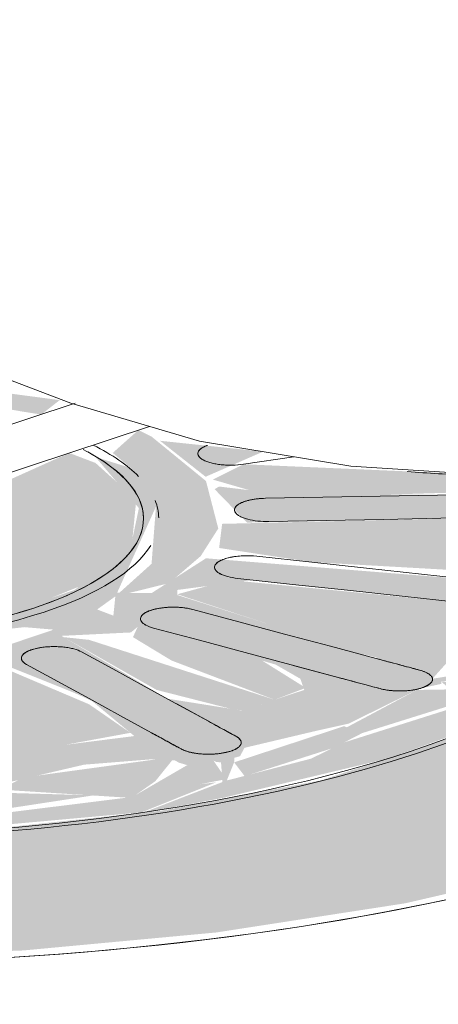
# Model space of a CAD drawing. Units: millimetres. Extents: x 340020 to 562819, y -1665 to 68429.
# Drawn here: x 358968 to 358988, y 10111 to 10157 of the extents above; entities that cross this region are included whole.
import ezdxf

# ---------------------------------------------------------------- set-up
doc = ezdxf.new("R2010")
doc.units = ezdxf.units.MM

msp = doc.modelspace()

# ---------------------------------------------------------------- hatches: boundary and pattern name
at = {"lineweight": 9}
h = msp.add_hatch(color=10, dxfattribs=at)
h.paths.add_polyline_path([(358957.241, 10113.526), (358968.567, 10113.935), (358977.41, 10114.76), (358986.059, 10116.096), (358993.117, 10117.727), (359001.889, 10120.743), (359007.128, 10123.323), (359011.723, 10126.725), (359014.478, 10130.458), (359015.235, 10134.17), (359013.538, 10138.608), (359005.992, 10136.746), (358999.388, 10135.619), (358999.77, 10133.623), (358998.455, 10130.179), (358995.494, 10127.283), (358989.644, 10124.171), (358982.202, 10121.735), (358974.945, 10120.352), (358964.729, 10119.256), (358959.598, 10119.045), (358946.431, 10119.706), (358937.338, 10121.077), (358928.718, 10122.873), (358918.181, 10119.386), (358928.718, 10116.496), (358933.606, 10115.501), (358943.585, 10114.193), (358948.42, 10113.957)], flags=0)
h.paths.add_polyline_path([(358915.113, 10120.555), (358926.226, 10124.43), (358921.867, 10126.776), (358918.54, 10129.651), (358916.98, 10132.27), (358917.317, 10136), (358919.595, 10138.959), (358923.426, 10141.705), (358931.699, 10144.988), (358937.338, 10146.39), (358947.177, 10148.013), (358935.765, 10152.32), (358922.538, 10149.493), (358918.837, 10148.306), (358910.652, 10144.829), (358906.109, 10141.763), (358903.211, 10138.959), (358901.354, 10134.319), (358901.681, 10131.408), (358903.985, 10127.621), (358908.57, 10123.877)], flags=0)
h = msp.add_hatch(color=10, dxfattribs=at)
h.paths.add_polyline_path([(358994.188, 10134.263), (358997.255, 10134.561), (358996.192, 10133.623), (358994.827, 10134.059)], flags=0)
h.paths.add_polyline_path([(358993.922, 10134.059), (358997.346, 10133.254), (358996.922, 10131.98), (358993.108, 10130.511), (358992.464, 10131.18), (358992.465, 10132.275), (358993.772, 10133.876)], flags=0)
h.paths.add_polyline_path([(358962.076, 10127.004), (358966.991, 10127.32), (358970.915, 10125.745), (358971.713, 10125.373), (358973.653, 10123.768), (358966.873, 10122.909), (358966.259, 10124.598), (358964.879, 10125.936), (358965.538, 10126.581), (358965.598, 10127.004), (358966.148, 10127.429), (358962.373, 10127.035)], flags=0)
h.paths.add_polyline_path([(358960.179, 10119.023), (358973.983, 10120.268), (358977.41, 10121.648), (358974.443, 10121.283), (358977.284, 10122.638), (358977.41, 10122.579), (358977.626, 10122.561), (358977.693, 10121.66), (358973.983, 10120.228), (358977.693, 10120.928), (358985.377, 10122.759), (358990.949, 10124.801), (358996.06, 10127.937), (358998.727, 10130.458), (358999.278, 10135.361), (358998.017, 10135.842), (358996.897, 10135.761), (358996.762, 10134.769), (358994.197, 10134.397), (358994.188, 10134.263), (358993.892, 10134.263), (358993.822, 10134.744), (358991.113, 10135.657), (358989.879, 10135.591), (358990.147, 10134.867), (358988.449, 10134.835), (358979.539, 10134.867), (358979.464, 10134.981), (358977.539, 10135.212), (358977.331, 10135.091), (358978.822, 10133.558), (358990.326, 10133.803), (358989.328, 10130.925), (358976.937, 10131.921), (358974.443, 10130.325), (358972.864, 10130.339), (358974.644, 10134.292), (358974.813, 10134.465), (358974.828, 10135.586), (358974.443, 10135.767), (358971.873, 10136.565), (358973.862, 10134.221), (358973.496, 10132.49), (358970.909, 10130.466), (358967.325, 10129.252), (358962.94, 10128.432), (358955.968, 10128.275), (358950.085, 10128.591), (358954.684, 10127.99), (358960.631, 10127.849), (358968.608, 10128.763), (358969.956, 10128.648), (358966.991, 10127.648), (358960.631, 10126.9), (358962.373, 10125.054), (358963.929, 10122.542), (358955.879, 10122.543), (358956.441, 10126.908), (358948.05, 10127.813), (358946.513, 10128.047), (358947.141, 10127.166), (358943.585, 10125.155), (358943.585, 10124.69), (358942.279, 10124.033), (358936.38, 10125.408), (358934.186, 10124.682), (358937.477, 10123.969), (358938.652, 10123.374), (358940.941, 10122.603), (358936.122, 10122.295), (358930.43, 10123.439), (358929.622, 10123.172), (358936.316, 10121.353), (358948.466, 10119.499), (358959.598, 10119.047)], flags=0)
h.paths.add_polyline_path([(358960.179, 10119.023), (358965.803, 10120.209), (358967.752, 10121.296), (358973.316, 10120.944), (358964.002, 10119.782), (358961.277, 10119.241)], flags=0)
h.paths.add_polyline_path([(358947.449, 10119.541), (358952.482, 10120.014), (358948.11, 10120.112), (358947.484, 10119.57)], flags=0)
h.paths.add_polyline_path([(358947.449, 10119.541), (358948.11, 10120.34), (358944.828, 10120.539), (358947.313, 10119.592)], flags=0)
h.paths.add_polyline_path([(358947.449, 10119.541), (358943.969, 10120.938), (358943.194, 10122.309), (358948.42, 10122.014), (358952.634, 10121.161), (358949.691, 10120.539), (358952.803, 10120.326), (358952.482, 10120.007), (358947.604, 10119.555)], flags=0)
h.paths.add_polyline_path([(358956.893, 10119.869), (358955.968, 10121.273), (358962.05, 10121.391), (358964.154, 10120.986), (358959.598, 10119.889), (358957.241, 10119.872)], flags=0)
h.paths.add_polyline_path([(358956.009, 10119.898), (358952.86, 10120.183), (358954.426, 10120.991), (358955.419, 10120.539), (358955.966, 10120.202), (358955.892, 10119.979), (358955.966, 10119.928)], flags=0)
h.paths.add_polyline_path([(358961.277, 10119.902), (358965.404, 10120.495), (358964.729, 10120.066), (358962.05, 10119.938)], flags=0)
h.paths.add_polyline_path([(358940.076, 10121.456), (358938.962, 10121.693), (358937.338, 10122.204), (358940.635, 10121.821), (358940.32, 10121.615)], flags=0)
h.paths.add_polyline_path([(358943.274, 10120.938), (358940.408, 10121.553), (358942.639, 10122.021), (358943.117, 10121.358), (358943.117, 10121.178), (358943.194, 10121.059)], flags=0)
h.paths.add_polyline_path([(358973.692, 10121.05), (358967.525, 10121.562), (358971.35, 10122.456), (358974.443, 10122.702), (358975.516, 10122.651), (358975.691, 10122.548), (358976.078, 10122.435), (358973.761, 10121.09)], flags=0)
h.paths.add_polyline_path([(358987.315, 10126.396), (358988.177, 10127.356), (358988.053, 10127.757), (358988.449, 10127.757), (358988.796, 10127.757), (358990.147, 10128.77), (358992.08, 10129.697), (358992.91, 10127.757), (358992.878, 10128.49), (358992.523, 10129.87), (358995.792, 10129.932), (358992.878, 10127.283), (358988.053, 10126.514)], flags=0)
h.paths.add_polyline_path([(358977.893, 10121.735), (358978.226, 10122.561), (358978.24, 10122.772), (358978.495, 10122.845), (358978.703, 10123.229), (358981.906, 10123.988), (358983.472, 10124.337), (358986.726, 10125.944), (358987.715, 10126.16), (358987.715, 10126.271), (358991.678, 10126.572), (358989.663, 10125.501), (358983.265, 10123.474), (358981.751, 10122.731), (358978.131, 10121.791)], flags=0)
h.paths.add_polyline_path([(358952.869, 10122.525), (358945.061, 10123.373), (358950.444, 10126.892), (358951.85, 10127.169), (358954.141, 10126.192), (358952.873, 10122.535)], flags=0)
h.paths.add_polyline_path([(358961.985, 10139.177), (358964.51, 10139.017), (358960.882, 10139.785), (358961.769, 10139.296)], flags=0)
h.paths.add_polyline_path([(358942.56, 10146.457), (358940.247, 10145.46), (358939.604, 10145.027), (358939.284, 10145.27), (358938.856, 10145.115), (358938.856, 10145.789), (358942.354, 10146.419)], flags=0)
h.paths.add_polyline_path([(358926.823, 10124.43), (358928.226, 10124.894), (358923.684, 10127.666), (358923.416, 10128.318), (358924.548, 10128.269), (358925.093, 10128.102), (358924.599, 10126.957), (358925.829, 10128.486), (358928.226, 10127.573), (358929.379, 10127.097), (358931.214, 10125.883), (358933.285, 10126.636), (358929.379, 10128.815), (358938.332, 10130.163), (358940.868, 10130.163), (358941.292, 10130.485), (358937.338, 10133.916), (358926.289, 10133.919), (358927.216, 10136.562), (358939.607, 10135.566), (358942.195, 10137.174), (358943.419, 10137.15), (358941.849, 10133.697), (358941.742, 10132.891), (358941.436, 10132.427), (358943.487, 10131.814), (358942.551, 10134.038), (358943.852, 10135.955), (358947.5, 10137.848), (358951.022, 10138.692), (358957.458, 10139.274), (358961.764, 10139.296), (358960.076, 10140.017), (358955.081, 10140.144), (358955.875, 10140.627), (358953.651, 10143.233), (358952.542, 10144.942), (358953.984, 10145.42), (358949.633, 10146.344), (358948.058, 10146.236), (358943.73, 10146.649), (358948.058, 10147.678), (358947.177, 10147.925), (358933.162, 10145.406), (358929.817, 10144.263), (358922.538, 10140.984), (358919.054, 10138.198), (358917.217, 10134.896), (358917.317, 10133.575), (358918.006, 10130.547), (358919.528, 10132.694), (358921.837, 10132.677), (358920.137, 10131.726), (358920.094, 10131.408), (358919.87, 10131.237), (358919.289, 10132.65), (358918.138, 10130.325), (358920.915, 10129.651), (358919.911, 10131.157), (358922.872, 10132.621), (358924.695, 10131.134), (358924.246, 10129.623), (358924.945, 10129.411), (358925.062, 10129.191), (358920.137, 10129.823), (358918.14, 10130.323), (358919.097, 10129.119), (358920.839, 10127.583), (358922.213, 10126.776), (358926.466, 10124.612)], flags=0)
h.paths.add_polyline_path([(358978.583, 10124.939), (358975.162, 10125.483), (358970.317, 10128.363), (358973.496, 10128.52), (358973.881, 10128.842), (358980.124, 10127.049), (358981.261, 10126.396), (358981.439, 10125.883), (358978.617, 10124.95)], flags=0)
h.paths.add_polyline_path([(358988.079, 10125.945), (358988.848, 10126.145), (358987.715, 10126.271), (358988.077, 10125.948)], flags=0)
h.paths.add_polyline_path([(358984.74, 10127.323), (358975.62, 10130.238), (358975.62, 10130.469), (358979.079, 10130.925), (358988.449, 10129.906), (358984.786, 10127.356)], flags=0)
h.paths.add_polyline_path([(358922.341, 10128.286), (358921.019, 10129.608), (358924.599, 10128.783), (358922.469, 10128.314)], flags=0)
h.paths.add_polyline_path([(358972.691, 10129.291), (358971.948, 10129.574), (358972.782, 10130.174), (358972.721, 10129.574)], flags=0)
h.paths.add_polyline_path([(358928.208, 10129.795), (358926.374, 10132.621), (358936.857, 10132.621), (358939.359, 10131.778), (358933.491, 10130.673), (358929.379, 10130.006), (358928.259, 10129.805)], flags=0)
h.paths.add_polyline_path([(358996.06, 10130.179), (358994.036, 10130.551), (358996.325, 10131.374), (358996.798, 10131.449), (358996.118, 10130.279)], flags=0)
h.paths.add_polyline_path([(358920.302, 10132.857), (358920.137, 10133.05), (358919.264, 10133.088), (358919.289, 10134.204), (358922.177, 10133.281), (358920.454, 10132.892)], flags=0)
h.paths.add_polyline_path([(358922.622, 10133.428), (358919.532, 10134.233), (358919.528, 10134.607), (358919.315, 10134.688), (358919.597, 10135.783), (358923.902, 10137.121), (358924.24, 10135.41), (358922.722, 10133.551)], flags=0)
h.paths.add_polyline_path([(358997.321, 10133.683), (358997.028, 10133.738), (358997.151, 10134.059), (358997.268, 10133.8)], flags=0)
h.paths.add_polyline_path([(358976.919, 10135.661), (358979.555, 10136.813), (358974.828, 10137.311), (358975.251, 10136.977)], flags=0)
h.paths.add_polyline_path([(358920.484, 10137.308), (358923.693, 10140.003), (358923.902, 10137.965), (358923.254, 10137.624), (358923.242, 10137.549), (358920.702, 10137.327)], flags=0)
h.paths.add_polyline_path([(358919.968, 10136.421), (358920.484, 10137.308), (358922.972, 10137.121), (358920.349, 10136.51)], flags=0)
h.paths.add_polyline_path([(358936.804, 10136.634), (358928.208, 10137.662), (358931.804, 10140.164), (358939.278, 10137.965), (358941.292, 10137.088), (358937.338, 10136.688)], flags=0)
h.paths.add_polyline_path([(358943.486, 10137.296), (358944.047, 10138.073), (358944.361, 10137.848), (358943.522, 10137.318)], flags=0)
h.paths.add_polyline_path([(358924.428, 10137.897), (358923.665, 10140.205), (358928.828, 10140.566), (358928.154, 10139.731), (358928.107, 10139.545), (358924.519, 10137.936)], flags=0)
h.paths.add_polyline_path([(358944.004, 10138.389), (358935.765, 10140.608), (358935.175, 10141.632), (358937.96, 10142.549), (358941.372, 10142.004), (358945.818, 10139.133), (358943.227, 10138.977), (358943.852, 10138.504)], flags=0)
h.paths.add_polyline_path([(358945.543, 10138.594), (358948.05, 10139.35), (358948.542, 10139.111), (358945.818, 10138.634)], flags=0)
h.paths.add_polyline_path([(358949.265, 10139.135), (358950.072, 10139.78), (358950.291, 10139.631), (358951.123, 10139.962), (358952.542, 10139.625), (358949.633, 10139.19)], flags=0)
h.paths.add_polyline_path([(358950.072, 10139.994), (358944.403, 10142.468), (358942.891, 10143.719), (358949.67, 10144.578), (358951.022, 10140.526), (358950.602, 10140.291)], flags=0)
h.paths.add_polyline_path([(358958.475, 10140.627), (358960.349, 10140.079), (358964.243, 10140.579), (358963.442, 10140.872), (358962.388, 10141.255), (358962.553, 10142.15), (358959.914, 10142.837), (358958.696, 10140.967)], flags=0)
h.paths.add_polyline_path([(358960.311, 10140.078), (358958.475, 10140.627), (358957.458, 10140.408), (358960.3, 10140.079)], flags=0)
h.paths.add_polyline_path([(358967.712, 10140.189), (358965.649, 10140.453), (358965.649, 10140.213), (358967.364, 10140.193)], flags=0)
h.paths.add_polyline_path([(358933.278, 10143.267), (358936.15, 10143.584), (358931.791, 10142.428), (358933.275, 10143.265)], flags=0)
h.paths.add_polyline_path([(358925.92, 10141.54), (358928.732, 10142.808), (358933.278, 10143.9), (358934.236, 10144.508), (358935.432, 10144.878), (358936.302, 10145.052), (358938.65, 10145.752), (358938.173, 10145.115), (358938.214, 10144.69), (358937.719, 10144.547), (358937.328, 10144.147), (358932.447, 10142.855), (358929.751, 10141.543), (358929.639, 10141.72), (358929.519, 10141.841), (358928.208, 10141.542), (358927.404, 10141.541)], flags=0)
h.paths.add_polyline_path([(358924.634, 10140.778), (358925.92, 10141.54), (358928.49, 10141.181), (358925.524, 10140.871)], flags=0)
h.paths.add_polyline_path([(358940.247, 10144.926), (358942.855, 10146.436), (358948.542, 10145.816), (358945.194, 10145.031), (358940.521, 10144.932)], flags=0)
h = msp.add_hatch(color=10, dxfattribs=at)
h.paths.add_polyline_path([(358984.096, 10123.903), (358990.624, 10125.948), (358986.603, 10125.883), (358983.394, 10124.171)], flags=0)
h.paths.add_polyline_path([(358990.624, 10125.948), (358991.909, 10126.709), (358989.531, 10126.271), (358988.848, 10126.065), (358990.147, 10125.979)], flags=0)
h.paths.add_polyline_path([(358988.418, 10126.572), (358992.695, 10127.484), (358990.949, 10129.155), (358989.628, 10128.521), (358988.796, 10127.757), (358988.053, 10127.757), (358988.376, 10126.709)], flags=0)
h.paths.add_polyline_path([(358993.138, 10127.484), (358995.614, 10130.14), (358992.568, 10129.697), (358993.13, 10127.515)], flags=0)
h.paths.add_polyline_path([(358995.365, 10130.235), (358996.253, 10130.511), (358996.676, 10131.56), (358994.337, 10130.318)], flags=0)
h.paths.add_polyline_path([(358993.108, 10130.511), (358997.028, 10132.02), (358997.268, 10133.272), (358993.819, 10133.877), (358992.465, 10131.011), (358992.793, 10130.757)], flags=0)
h.paths.add_polyline_path([(358997.321, 10133.683), (358997.028, 10134.059), (358997.028, 10133.738), (358997.268, 10133.693)], flags=0)
h.paths.add_polyline_path([(358996.599, 10133.817), (358996.933, 10134.542), (358994.188, 10134.263), (358996.376, 10133.858)], flags=0)
h.paths.add_polyline_path([(358995.362, 10134.652), (358996.768, 10134.811), (358996.762, 10135.808), (358995.792, 10135.6), (358995.373, 10134.675)], flags=0)
h.paths.add_polyline_path([(358993.822, 10134.744), (358994.872, 10135.758), (358992.39, 10135.657), (358993.629, 10134.867)], flags=0)
h.paths.add_polyline_path([(358933.278, 10143.267), (358938.317, 10144.926), (358937.833, 10145.561), (358935.808, 10144.864), (358934.857, 10144.829), (358934.58, 10144.508), (358934.384, 10144.322), (358932.447, 10143.584), (358933.275, 10143.268)], flags=0)
h.paths.add_polyline_path([(358934.109, 10142.951), (358934.987, 10143.592), (358933.278, 10143.267), (358934.091, 10142.958)], flags=0)
h.paths.add_polyline_path([(358935.264, 10144.657), (358935.432, 10144.757), (358935.432, 10144.721)], flags=0)
h.paths.add_polyline_path([(358935.264, 10144.886), (358935.264, 10144.961), (358935.019, 10144.896)], flags=0)
h.paths.add_polyline_path([(358939.751, 10144.916), (358940.521, 10146.089), (358938.856, 10145.596), (358939.737, 10144.926)], flags=0)
h.paths.add_polyline_path([(358940.873, 10144.939), (358945.194, 10145.251), (358948.362, 10145.865), (358948.362, 10146.058), (358942.519, 10146.419), (358940.879, 10144.945)], flags=0)
h.paths.add_polyline_path([(358950.051, 10146.419), (358949.633, 10147.024), (358947.177, 10147.016), (358944.115, 10146.449), (358949.633, 10146.421)], flags=0)
h = msp.add_hatch(color=10, dxfattribs=at)
h.paths.add_polyline_path([(358980.08, 10125.434), (358981.509, 10125.977), (358979.07, 10127.503), (358973.841, 10128.853), (358973.59, 10128.304), (358975.357, 10127.233), (358980.08, 10125.434)], flags=0)
h.paths.add_polyline_path([(358984.796, 10127.356), (358988.449, 10129.906), (358978, 10130.925), (358975.62, 10130.27), (358983.631, 10127.65), (358984.789, 10127.358)], flags=0)
h.paths.add_polyline_path([(358989.462, 10131.312), (358990.147, 10133.799), (358977.677, 10133.501), (358977.539, 10132.394), (358981.784, 10131.745), (358989.328, 10131.32)], flags=0)
h.paths.add_polyline_path([(358979.665, 10134.672), (358990.077, 10134.989), (358989.493, 10135.762), (358978.651, 10136.234), (358977.249, 10135.531), (358979.539, 10134.867)], flags=0)
h.paths.add_polyline_path([(358944.047, 10139.44), (358945.451, 10139.585), (358941.894, 10141.608), (358939.323, 10142.365), (358937.96, 10142.549), (358936.65, 10141.991), (358944.004, 10139.454)], flags=0)
h.paths.add_polyline_path([(358965.083, 10140.274), (358965.92, 10140.872), (358962.683, 10142.105), (358962.553, 10141.195), (358964.919, 10140.333)], flags=0)
h.paths.add_polyline_path([(358950.703, 10140.347), (358951.05, 10140.782), (358950.072, 10143.095), (358948.531, 10144.524), (358943.048, 10143.589), (358945.277, 10141.995), (358948.303, 10140.69), (358950.602, 10140.361)], flags=0)
h.paths.add_polyline_path([(358955.912, 10140.587), (358958.696, 10140.967), (358959.463, 10142.144), (358959.722, 10143.233), (358953.984, 10145.013), (358952.542, 10144.942), (358955.882, 10140.627)], flags=0)
h = msp.add_hatch(color=10, dxfattribs=at)
h.paths.add_polyline_path([(358956.893, 10119.869), (358961.578, 10120.366), (358963.531, 10121.021), (358963.881, 10121.221), (358959.598, 10121.447), (358956.107, 10121.059), (358956.88, 10119.889)], flags=0)
h.paths.add_polyline_path([(358961.277, 10119.902), (358964.879, 10120.161), (358965.307, 10120.656), (358962.05, 10120.046)], flags=0)
h.paths.add_polyline_path([(358953.511, 10119.979), (358955.966, 10120.291), (358954.426, 10120.991), (358953.909, 10120.539), (358953.534, 10120.011)], flags=0)
h.paths.add_polyline_path([(358965.656, 10120.111), (358971.796, 10121.05), (358967.525, 10121.169), (358965.685, 10120.143)], flags=0)
h.paths.add_polyline_path([(358952.677, 10120.183), (358952.956, 10120.66), (358949.206, 10120.304), (358952.527, 10120.188)], flags=0)
h.paths.add_polyline_path([(358948.295, 10120.338), (358952.634, 10121.279), (358946.12, 10122.226), (358943.274, 10121.862), (358944.146, 10120.8), (358948.233, 10120.345)], flags=0)
h.paths.add_polyline_path([(358973.983, 10121.031), (358977.856, 10121.791), (358977.184, 10122.787), (358974.443, 10121.283)], flags=0)
h.paths.add_polyline_path([(358973.692, 10121.05), (358974.616, 10121.699), (358975.516, 10122.817), (358968.567, 10121.868), (358967.752, 10121.45), (358973.673, 10121.052)], flags=0)
h.paths.add_polyline_path([(358943.425, 10121.353), (358942.476, 10122.159), (358940.408, 10121.402), (358943.274, 10121.355)], flags=0)
h.paths.add_polyline_path([(358940.439, 10121.693), (358940.276, 10122.054), (358938.039, 10122.021), (358940.408, 10121.697)], flags=0)
h.paths.add_polyline_path([(358978.71, 10121.926), (358982.791, 10123.229), (358984.096, 10123.903), (358983.265, 10124.22), (358978.226, 10122.561), (358978.703, 10121.936)], flags=0)
h.paths.add_polyline_path([(358942.476, 10122.159), (358942.121, 10122.223), (358941.989, 10122.159)], flags=0)
h.paths.add_polyline_path([(358936.834, 10122.295), (358940.941, 10122.704), (358934.186, 10124.682), (358932.843, 10124.238), (358933.606, 10123.003), (358936.34, 10122.403)], flags=0)
h.paths.add_polyline_path([(358932.684, 10123.64), (358932.52, 10124.131), (358931.293, 10123.725)], flags=0)
h.paths.add_polyline_path([(358927.933, 10125.45), (358930.861, 10125.883), (358926.466, 10128.291), (358925.829, 10128.486), (358924.453, 10126.776), (358927.078, 10125.776)], flags=0)
h.paths.add_polyline_path([(358924.548, 10126.977), (358924.116, 10128.432), (358923.165, 10128.266), (358923.684, 10127.666), (358923.342, 10127.666), (358924.453, 10127.031)], flags=0)
h.paths.add_polyline_path([(358923.006, 10128.318), (358924.453, 10128.995), (358921.075, 10129.535), (358922.872, 10128.403)], flags=0)
h.paths.add_polyline_path([(358925.062, 10129.191), (358924.616, 10129.623), (358924.246, 10129.623), (358924.456, 10130.332), (358923.254, 10132.309), (358922.538, 10132.602), (358920.137, 10130.755), (358921.014, 10129.613), (358924.754, 10129.223)], flags=0)
h.paths.add_polyline_path([(358919.902, 10131.157), (358920.137, 10131.726), (358920.137, 10131.939), (358920.777, 10132.305), (358921.161, 10132.809), (358919.295, 10132.66), (358919.87, 10131.237)], flags=0)
h.paths.add_polyline_path([(358920.302, 10132.857), (358922.177, 10133.281), (358919.289, 10134.119), (358920.274, 10132.892)], flags=0)
h.paths.add_polyline_path([(358922.622, 10133.428), (358924.193, 10135.648), (358923.902, 10137.121), (358919.596, 10135.753), (358919.528, 10134.155), (358922.538, 10133.448)], flags=0)
h.paths.add_polyline_path([(358920.484, 10137.308), (358923.941, 10138.195), (358923.665, 10140.205), (358920.504, 10137.327)], flags=0)
h.paths.add_polyline_path([(358920.399, 10136.522), (358921.979, 10137.121), (358922.296, 10137.327), (358920.463, 10137.121)], flags=0)
h.paths.add_polyline_path([(358925.329, 10138.195), (358928.107, 10139.731), (358927.899, 10139.789), (358928.344, 10140.205), (358928.154, 10140.654), (358923.832, 10140.003), (358925.274, 10138.261)], flags=0)
h.paths.add_polyline_path([(358925.92, 10141.54), (358929.039, 10141.659), (358929.039, 10141.542), (358930.021, 10141.645), (358933.275, 10143.268), (358931.445, 10143.375), (358928.581, 10142.777), (358925.925, 10141.542)], flags=0)
h.paths.add_polyline_path([(358925.653, 10140.885), (358927.17, 10141.216), (358927.404, 10141.442), (358925.853, 10141.375), (358925.665, 10140.916)], flags=0)
h.paths.add_polyline_path([(358931.429, 10142.119), (358934.091, 10142.958), (358933.275, 10143.265), (358931.665, 10142.266)], flags=0)
h = msp.add_hatch(color=10, dxfattribs=at)
h.paths.add_polyline_path([(358955.984, 10122.436), (358963.929, 10122.639), (358960.631, 10126.9), (358957.587, 10126.853), (358956.022, 10122.542)], flags=0)
h.paths.add_polyline_path([(358952.869, 10122.525), (358954.141, 10126.237), (358951.103, 10127.101), (358949.84, 10126.701), (358946.046, 10123.265), (358952.729, 10122.539)], flags=0)
h.paths.add_polyline_path([(358968.001, 10122.909), (358973.473, 10123.916), (358971.58, 10125.224), (358966.403, 10127.427), (358964.934, 10125.883), (358967.954, 10122.955)], flags=0)
h.paths.add_polyline_path([(358942.549, 10123.969), (358943.585, 10124.69), (358943.585, 10125.155), (358947.008, 10127.274), (358945.419, 10128.159), (358939.604, 10126.475), (358936.498, 10125.408), (358942.279, 10124.033)], flags=0)
h.paths.add_polyline_path([(358978.617, 10124.95), (358980.08, 10125.434), (358971.58, 10128.18), (358970.414, 10128.304), (358974.677, 10125.883), (358978.155, 10124.996), (358978.583, 10124.953)], flags=0)
h.paths.add_polyline_path([(358933.491, 10126.636), (358942.17, 10129.89), (358937.338, 10130.013), (358929.379, 10128.815), (358933.362, 10126.705)], flags=0)
h.paths.add_polyline_path([(358928.208, 10129.795), (358939.359, 10131.872), (358936.857, 10132.621), (358935.765, 10132.794), (358926.453, 10132.499), (358928.154, 10129.877)], flags=0)
h.paths.add_polyline_path([(358926.33, 10133.687), (358938.921, 10134.157), (358939.212, 10135.062), (358928.107, 10136.465), (358927.216, 10136.562), (358926.343, 10133.728)], flags=0)
h.paths.add_polyline_path([(358938.662, 10136.822), (358941.113, 10137.15), (358931.804, 10140.164), (358928.488, 10137.55), (358937.338, 10136.917)], flags=0)
h.paths.add_polyline_path([(358944.004, 10138.389), (358941.186, 10140.254), (358936.253, 10141.991), (358935.063, 10141.416), (358935.959, 10140.385), (358943.852, 10138.427)], flags=0)
h = msp.add_hatch(color=10, dxfattribs=at)
h.paths.add_polyline_path([(358972.782, 10130.174), (358975.251, 10130.783), (358976.696, 10132.023), (358977.5, 10133.287), (358976.937, 10135.465), (358974.443, 10137.502), (358973.837, 10137.802), (358972.661, 10136.753), (358973.496, 10136.061), (358974.73, 10135.466), (358974.644, 10134.465), (358974.644, 10134.292), (358974.443, 10131.669), (358972.966, 10130.339)], flags=0)
h.paths.add_polyline_path([(358975.556, 10130.674), (358975.755, 10130.854), (358975.569, 10130.686)], flags=0)
h.paths.add_polyline_path([(358969.39, 10138.515), (358970.232, 10139.175), (358962.845, 10140.157), (358960.355, 10140.078), (358968.567, 10138.643)], flags=0)
h.paths.add_polyline_path([(358947.522, 10138.881), (358948.542, 10139.263), (358947.449, 10139.29), (358947.504, 10138.984)], flags=0)
h.paths.add_polyline_path([(358949.265, 10139.135), (358951.482, 10139.881), (358950.291, 10139.631), (358950.072, 10139.78), (358949.633, 10139.526), (358949.516, 10139.402)], flags=0)
h.paths.add_polyline_path([(358954.721, 10139.952), (358959.647, 10140.155), (358955.738, 10140.494), (358955.081, 10140.144)], flags=0)
h = msp.add_hatch(color=10, dxfattribs=at)
h.paths.add_polyline_path([(358957.316, 10128.163), (358964.733, 10128.732), (358968.567, 10129.589), (358971.446, 10130.754), (358973.537, 10132.525), (358973.742, 10134.61), (358971.873, 10136.294), (358970.668, 10136.753), (358964.71, 10134.072), (358964.592, 10133.87), (358964.71, 10133.257), (358962.694, 10132.09), (358962.94, 10131.965), (358959.41, 10131.465), (358955.968, 10131.427), (358954.155, 10131.29), (358948.39, 10129.382), (358952.952, 10128.526), (358956.441, 10128.236)], flags=0)
h.paths.add_polyline_path([(358945.362, 10130.564), (358951.868, 10133.072), (358952.575, 10134.988), (358953.742, 10135.219), (358954.155, 10134.559), (358955.968, 10135.347), (358954.155, 10135.602), (358958.121, 10136.001), (358961.504, 10135.905), (358967.317, 10138.327), (358961.504, 10139.151), (358955.265, 10139.161), (358950.602, 10138.625), (358946.889, 10137.53), (358943.486, 10135.5), (358942.551, 10134.038), (358943.73, 10131.652)], flags=0)
h.paths.add_polyline_path([(358961.812, 10132.09), (358962.196, 10132.344), (358961.504, 10132.463), (358961.171, 10132.205), (358961.504, 10132.145)], flags=0)
h.paths.add_polyline_path([(358954.82, 10134.988), (358955.035, 10135.071), (358954.856, 10134.988)], flags=0)

# ---------------------------------------------------------------- linework, layer by layer
at = {"color": 253, "lineweight": 9}
msp.add_line((358980.956, 10136.581), (358978.651, 10136.234), dxfattribs=at)
for points in [[(358478.123, 10326.745, 0), (358970.746, 10139.033, 0), (358976.64, 10137.296, 0), (358983.579, 10136.146, 0), (358991.113, 10135.657, 0), (358998.75, 10135.862, 0), (359005.992, 10136.746, 0), (359012.368, 10138.253, 0), (359107.834, 10167.243, 0), (359124.433, 10172.284, 0), (359141.113, 10177.35, 0), (358597.772, 10384.388, 0)], [(358970.944, 10139.029, 0), (358914.191, 10120.25, 0), (358917.259, 10119.081, 0), (358974.348, 10137.971, 0)], [(358971.304, 10136.916, 0), (358971.65, 10136.728, 0), (358971.976, 10136.536, 0), (358972.279, 10136.339, 0), (358972.56, 10136.138, 0), (358972.819, 10135.933, 0), (358973.054, 10135.725, 0), (358973.265, 10135.513, 0), (358973.452, 10135.299, 0), (358973.615, 10135.082, 0), (358973.754, 10134.863, 0), (358973.867, 10134.643, 0), (358973.956, 10134.42, 0), (358974.02, 10134.197, 0), (358974.058, 10133.973, 0), (358974.072, 10133.749, 0), (358974.06, 10133.525, 0), (358974.022, 10133.301, 0), (358973.96, 10133.077, 0), (358973.872, 10132.855, 0), (358973.76, 10132.634, 0), (358973.622, 10132.415, 0), (358973.46, 10132.198, 0), (358973.274, 10131.984, 0), (358973.064, 10131.772, 0), (358972.83, 10131.564, 0), (358972.573, 10131.359, 0), (358972.293, 10131.158, 0), (358971.99, 10130.961, 0), (358971.666, 10130.768, 0), (358971.32, 10130.58, 0), (358970.954, 10130.397, 0), (358970.567, 10130.22, 0), (358970.16, 10130.048, 0), (358969.734, 10129.882, 0), (358969.29, 10129.723, 0), (358969.043, 10129.639, 0), (358968.572, 10129.49, 0), (358968.085, 10129.347, 0)], [(358979.665, 10134.672, 0), (358982.291, 10134.721, 0), (358984.917, 10134.769, 0), (358987.543, 10134.818, 0), (358990.17, 10134.867, 0)], [(358990.326, 10133.803, 0), (358987.699, 10133.754, 0), (358985.073, 10133.706, 0), (358982.447, 10133.657, 0), (358979.821, 10133.609, 0)], [(358979.269, 10132.018, 0), (358981.784, 10131.745, 0), (358984.298, 10131.472, 0), (358986.813, 10131.198, 0), (358989.328, 10130.925, 0)], [(358988.449, 10129.906, 0), (358985.935, 10130.18, 0), (358983.42, 10130.453, 0), (358980.906, 10130.726, 0), (358978.391, 10131, 0)], [(358984.74, 10127.323, 0), (358982.64, 10127.886, 0), (358980.54, 10128.448, 0), (358978.441, 10129.01, 0), (358976.341, 10129.572, 0), (358978.441, 10129.01, 0)], [(358974.535, 10128.722, 0), (358976.634, 10128.16, 0), (358978.734, 10127.597, 0), (358980.834, 10127.035, 0), (358983.062, 10126.438, 0), (358980.93, 10127.009, 0)], [(358971.233, 10127.63, 0), (358972.665, 10126.846, 0), (358974.096, 10126.063, 0), (358975.528, 10125.28, 0), (358977.047, 10124.448, 0), (358975.594, 10125.243, 0)], [(358974.443, 10123.916, 0), (358973.011, 10124.7, 0), (358971.58, 10125.483, 0), (358970.148, 10126.266, 0), (358968.717, 10127.05, 0), (358970.148, 10126.266, 0)], [(358986.473, 10126.859, 0), (358986.597, 10126.826, 0), (358986.72, 10126.793, 0)], [(358984.914, 10125.943, 0), (358984.79, 10125.976, 0), (358984.667, 10126.009, 0)], [(358978.31, 10123.757, 0), (358978.225, 10123.803, 0), (358978.141, 10123.849, 0)], [(358975.625, 10123.27, 0), (358975.709, 10123.224, 0), (358975.793, 10123.177, 0)], [(358940.651, 10114.309, 0), (358942.854, 10114.074, 0), (358945.081, 10113.871, 0), (358947.33, 10113.7, 0), (358949.596, 10113.56, 0), (358951.876, 10113.453, 0), (358954.166, 10113.379, 0), (358956.463, 10113.337, 0), (358958.763, 10113.327, 0), (358961.062, 10113.351, 0), (358963.356, 10113.407, 0), (358965.642, 10113.495, 0), (358967.917, 10113.616, 0), (358970.176, 10113.769, 0), (358972.416, 10113.954, 0), (358974.634, 10114.171, 0), (358976.825, 10114.419, 0), (358978.986, 10114.698, 0), (358981.115, 10115.007, 0), (358983.207, 10115.346, 0), (358985.259, 10115.715, 0), (358987.267, 10116.113, 0), (358989.23, 10116.539, 0)]]:
    msp.add_polyline3d(points, dxfattribs=at)
for major_axis, start_param, end_param in [((57.5, 0), 3.930914, 6.53053), ((16.5, 0), 0.336768, 0.612872), ((15.8, 0), 4.066261, 6.858788), ((41.5, 0), 3.946051, 6.43186), ((41.108, 0), 5.462524, 6.430283), ((16.5, 0), 0.006074, 0.141609), ((16.5, 0), 5.462524, 6.071128), ((16.5, 0), 4.028992, 5.462524), ((41.108, 0), 3.946493, 5.462524)]:
    msp.add_ellipse((358958.272, 10133.744), major_axis=major_axis, ratio=0.355078, start_param=start_param, end_param=end_param, dxfattribs=at)
for points, knots in [([(358978.651, 10136.234), (358978.493, 10136.21), (358978.237, 10136.189), (358977.89, 10136.192), (358977.635, 10136.211), (358977.39, 10136.245), (358977.09, 10136.311), (358976.783, 10136.427), (358976.572, 10136.603), (358976.549, 10136.778), (358976.646, 10136.907), (358976.761, 10136.99), (358976.87, 10137.048), (358976.955, 10137.083), (358977.001, 10137.099)], [0, 0, 0, 0, 0.1111111, 0.1666667, 0.2222222, 0.2777778, 0.3333333, 0.4444444, 0.5555556, 0.6666667, 0.75, 0.7916667, 0.8333333, 0.875, 0.875, 0.875, 0.875]), ([(358978.651, 10136.234), (358978.486, 10136.209), (358978.155, 10136.182), (358977.715, 10136.199), (358977.39, 10136.246), (358977.165, 10136.294), (358976.968, 10136.358), (358976.822, 10136.422), (358976.725, 10136.483), (358976.657, 10136.538), (358976.607, 10136.595), (358976.577, 10136.651), (358976.564, 10136.711), (358976.568, 10136.77), (358976.59, 10136.827), (358976.632, 10136.884), (358976.69, 10136.939), (358976.785, 10137.007), (358976.885, 10137.054), (358976.957, 10137.083)], [0, 0, 0, 0, 0.1111111, 0.2222222, 0.2777778, 0.3333333, 0.3888889, 0.4444444, 0.4791667, 0.5138889, 0.5486111, 0.5833333, 0.6180556, 0.6527778, 0.6875, 0.7222222, 0.7569444, 0.7916667, 0.8611111, 0.8611111, 0.8611111, 0.8611111]), ([(358978.848, 10133.713), (358978.778, 10133.731), (358978.647, 10133.773), (358978.428, 10133.871), (358978.251, 10134.017), (358978.223, 10134.208), (358978.37, 10134.376), (358978.585, 10134.485), (358978.774, 10134.549), (358978.931, 10134.59), (358979.102, 10134.624), (358979.344, 10134.658), (358979.536, 10134.67), (358979.665, 10134.672)], [0.2222222, 0.2222222, 0.2222222, 0.2222222, 0.2777778, 0.3333333, 0.4444444, 0.5555556, 0.6666667, 0.75, 0.7916667, 0.8333333, 0.875, 0.9166667, 1, 1, 1, 1]), ([(358979.821, 10133.609), (358979.642, 10133.605), (358979.305, 10133.62), (358978.908, 10133.69), (358978.647, 10133.773), (358978.483, 10133.846), (358978.359, 10133.929), (358978.284, 10134.008), (358978.251, 10134.077), (358978.24, 10134.137), (358978.247, 10134.196), (358978.274, 10134.253), (358978.319, 10134.31), (358978.38, 10134.365), (358978.455, 10134.416), (358978.55, 10134.465), (358978.657, 10134.509), (358978.812, 10134.562), (358979.137, 10134.638), (358979.441, 10134.668), (358979.665, 10134.672)], [0, 0, 0, 0, 0.111111, 0.222222, 0.277778, 0.333333, 0.388889, 0.444444, 0.479167, 0.513889, 0.548611, 0.583333, 0.618056, 0.652778, 0.6875, 0.722222, 0.756944, 0.791667, 0.861111, 1, 1, 1, 1]), ([(358977.932, 10131.082), (358977.863, 10131.101), (358977.733, 10131.142), (358977.571, 10131.214), (358977.446, 10131.296), (358977.335, 10131.415), (358977.309, 10131.574), (358977.467, 10131.757), (358977.767, 10131.897), (358978.019, 10131.96), (358978.135, 10131.981)], [0.1111111, 0.1111111, 0.1111111, 0.1111111, 0.1666667, 0.2222222, 0.2777778, 0.3333333, 0.4444444, 0.5555556, 0.6666667, 0.75, 0.75, 0.75, 0.75]), ([(358978.391, 10131), (358978.22, 10131.018), (358977.918, 10131.073), (358977.611, 10131.187), (358977.447, 10131.297), (358977.362, 10131.385), (358977.326, 10131.479), (358977.332, 10131.562), (358977.367, 10131.63), (358977.415, 10131.688), (358977.478, 10131.743), (358977.558, 10131.793), (358977.656, 10131.842), (358977.766, 10131.886), (358977.885, 10131.924), (358978.021, 10131.958), (358978.166, 10131.988), (358978.361, 10132.018), (358978.74, 10132.05), (358979.055, 10132.041), (358979.269, 10132.018)], [0, 0, 0, 0, 0.111111, 0.222222, 0.277778, 0.333333, 0.388889, 0.444444, 0.479167, 0.513889, 0.548611, 0.583333, 0.618056, 0.652778, 0.6875, 0.722222, 0.756944, 0.791667, 0.861111, 1, 1, 1, 1]), ([(358974.183, 10128.855), (358974.136, 10128.881), (358974.053, 10128.935), (358973.971, 10129.023), (358973.933, 10129.115), (358973.942, 10129.24), (358974.071, 10129.393), (358974.396, 10129.546), (358974.812, 10129.641), (358975.174, 10129.675), (358975.435, 10129.681), (358975.63, 10129.677), (358975.822, 10129.664), (358976.068, 10129.634), (358976.238, 10129.6), (358976.341, 10129.572)], [0.1111111, 0.1111111, 0.1111111, 0.1111111, 0.1666667, 0.2222222, 0.2777778, 0.3333333, 0.4444444, 0.5555556, 0.6666667, 0.75, 0.7916667, 0.8333333, 0.875, 0.9166667, 1, 1, 1, 1]), ([(358974.535, 10128.722), (358974.392, 10128.76), (358974.161, 10128.849), (358973.983, 10128.993), (358973.934, 10129.116), (358973.939, 10129.209), (358973.995, 10129.301), (358974.08, 10129.379), (358974.18, 10129.439), (358974.281, 10129.487), (358974.393, 10129.531), (358974.515, 10129.568), (358974.654, 10129.602), (358974.801, 10129.63), (358974.95, 10129.652), (358975.11, 10129.668), (358975.274, 10129.677), (358975.487, 10129.682), (358975.874, 10129.666), (358976.162, 10129.62), (358976.341, 10129.572)], [0, 0, 0, 0, 0.111111, 0.222222, 0.277778, 0.333333, 0.388889, 0.444444, 0.479167, 0.513889, 0.548611, 0.583333, 0.618056, 0.652778, 0.6875, 0.722222, 0.756944, 0.791667, 0.861111, 1, 1, 1, 1]), ([(358970.883, 10127.763), (358970.747, 10127.8), (358970.511, 10127.844), (358970.169, 10127.87), (358969.906, 10127.875), (358969.643, 10127.861), (358969.42, 10127.837), (358969.244, 10127.806), (358969.101, 10127.773), (358968.971, 10127.737), (358968.857, 10127.696), (358968.752, 10127.649), (358968.662, 10127.599), (358968.591, 10127.548), (358968.536, 10127.492), (358968.497, 10127.435), (358968.469, 10127.36), (358968.485, 10127.222), (358968.595, 10127.116), (358968.717, 10127.05)], [0.1111111, 0.1111111, 0.1111111, 0.1111111, 0.2222222, 0.2777778, 0.3333333, 0.3888889, 0.4444444, 0.4791667, 0.5138889, 0.5486111, 0.5833333, 0.6180556, 0.6527778, 0.6875, 0.7222222, 0.7569444, 0.7916667, 0.8611111, 1, 1, 1, 1]), ([(358971.233, 10127.63), (358971.14, 10127.681), (358970.961, 10127.749), (358970.668, 10127.815), (358970.427, 10127.85), (358970.17, 10127.87), (358969.818, 10127.876), (358969.381, 10127.841), (358968.928, 10127.737), (358968.633, 10127.596), (358968.511, 10127.47), (358968.475, 10127.378), (358968.473, 10127.309), (358968.497, 10127.24), (358968.562, 10127.151), (358968.646, 10127.088), (358968.717, 10127.05)], [0, 0, 0, 0, 0.111111, 0.166667, 0.222222, 0.277778, 0.333333, 0.444444, 0.555556, 0.666667, 0.75, 0.791667, 0.833333, 0.875, 0.916667, 1, 1, 1, 1]), ([(358986.473, 10126.859), (358986.332, 10126.897), (358985.869, 10127.021), (358985.185, 10127.204), (358984.74, 10127.323)], [0, 0, 0, 0, 0.4, 1, 1, 1, 1]), ([(358982.933, 10126.473), (358983.23, 10126.393), (358983.931, 10126.206), (358984.455, 10126.065), (358984.667, 10126.009)], [0, 0, 0, 0, 0.4, 1, 1, 1, 1]), ([(358986.72, 10126.793), (358986.826, 10126.765), (358986.965, 10126.716), (358987.101, 10126.646), (358987.169, 10126.601), (358987.212, 10126.565), (358987.25, 10126.527), (358987.284, 10126.487), (358987.309, 10126.443), (358987.317, 10126.397), (358987.315, 10126.345), (358987.305, 10126.289), (358987.275, 10126.23), (358987.22, 10126.174), (358987.126, 10126.114), (358987.003, 10126.05), (358986.864, 10125.99), (358986.727, 10125.942), (358986.588, 10125.908), (358986.439, 10125.882), (358986.303, 10125.864), (358986.161, 10125.849), (358986.033, 10125.838), (358985.899, 10125.834), (358985.78, 10125.835), (358985.666, 10125.837), (358985.557, 10125.842), (358985.418, 10125.853), (358985.19, 10125.88), (358985.018, 10125.914), (358984.914, 10125.943)], [0, 0, 0, 0, 0.111111, 0.166667, 0.194444, 0.222222, 0.25, 0.277778, 0.305556, 0.333333, 0.361111, 0.388889, 0.416667, 0.444444, 0.472222, 0.5, 0.527778, 0.555556, 0.583333, 0.611111, 0.638889, 0.659722, 0.694444, 0.722222, 0.75, 0.777778, 0.805556, 0.833333, 0.888889, 1, 1, 1, 1]), ([(358985.873, 10125.836), (358985.84, 10125.835), (358985.775, 10125.835), (358985.682, 10125.837), (358985.592, 10125.841), (358985.476, 10125.848), (358985.336, 10125.862), (358985.233, 10125.877), (358985.185, 10125.885)], [0.7777778, 0.7777778, 0.7777778, 0.7777778, 0.8055556, 0.8333333, 0.8611111, 0.8888889, 0.9444444, 1, 1, 1, 1]), ([(358978.141, 10123.849), (358978.045, 10123.902), (358977.73, 10124.075), (358977.263, 10124.33), (358976.959, 10124.496)], [0, 0, 0, 0, 0.4, 1, 1, 1, 1]), ([(358974.443, 10123.916), (358974.645, 10123.806), (358975.123, 10123.544), (358975.48, 10123.349), (358975.625, 10123.27)], [0, 0, 0, 0, 0.4, 1, 1, 1, 1]), ([(358975.793, 10123.177), (358975.828, 10123.158), (358975.905, 10123.121), (358976.023, 10123.078), (358976.127, 10123.047), (358976.211, 10123.026), (358976.3, 10123.006), (358976.399, 10122.987), (358976.504, 10122.971), (358976.613, 10122.957), (358976.732, 10122.946), (358976.864, 10122.938), (358977.009, 10122.934), (358977.163, 10122.935), (358977.326, 10122.943), (358977.495, 10122.957), (358977.68, 10122.982), (358977.87, 10123.019), (358978.042, 10123.065), (358978.181, 10123.115), (358978.288, 10123.164), (358978.374, 10123.214), (358978.434, 10123.259), (358978.485, 10123.308), (358978.52, 10123.355), (358978.541, 10123.402), (358978.551, 10123.443), (358978.552, 10123.483), (358978.545, 10123.523), (358978.53, 10123.56), (358978.508, 10123.596), (358978.471, 10123.643), (358978.408, 10123.698), (358978.344, 10123.738), (358978.31, 10123.757)], [0, 0, 0, 0, 0.055556, 0.111111, 0.138889, 0.166667, 0.194444, 0.222222, 0.25, 0.277778, 0.305556, 0.333333, 0.361111, 0.388889, 0.416667, 0.444444, 0.472222, 0.5, 0.527778, 0.555556, 0.583333, 0.611111, 0.638889, 0.659722, 0.694444, 0.722222, 0.75, 0.777778, 0.805556, 0.833333, 0.861111, 0.888889, 0.944444, 1, 1, 1, 1]), ([(358978.543, 10123.41), (358978.547, 10123.422), (358978.552, 10123.445), (358978.553, 10123.478), (358978.547, 10123.51), (358978.534, 10123.552), (358978.508, 10123.602), (358978.473, 10123.639), (358978.453, 10123.657)], [0.7777778, 0.7777778, 0.7777778, 0.7777778, 0.8055556, 0.8333333, 0.8611111, 0.8888889, 0.9444444, 1, 1, 1, 1]), ([(358975.992, 10123.09), (358976.03, 10123.076), (358976.112, 10123.05), (358976.23, 10123.021), (358976.332, 10123), (358976.413, 10122.985), (358976.499, 10122.971), (358976.56, 10122.964), (358976.592, 10122.96)], [0, 0, 0, 0, 0.0555556, 0.1111111, 0.1388889, 0.1666667, 0.1944444, 0.2222222, 0.2222222, 0.2222222, 0.2222222])]:
    msp.add_open_spline(points, degree=3, knots=knots, dxfattribs=at)
for points in [[(358989.016, 10135.724), (358988.066, 10135.766), (358987.114, 10135.824), (358986.16, 10135.898)], [(358984.869, 10127.289), (358985.241, 10127.189), (358985.942, 10127.001), (358986.495, 10126.853), (358986.72, 10126.793)], [(358984.914, 10125.943), (358984.689, 10126.003), (358984.136, 10126.151), (358983.434, 10126.339), (358983.062, 10126.438)], [(358986.72, 10126.793), (358986.767, 10126.781), (358986.852, 10126.755), (358986.92, 10126.729), (358986.951, 10126.717)], [(358986.951, 10126.717), (358986.986, 10126.702), (358987.054, 10126.671), (358987.114, 10126.636), (358987.142, 10126.618)], [(358987.315, 10126.343), (358987.314, 10126.328), (358987.306, 10126.298), (358987.283, 10126.251), (358987.245, 10126.201), (358987.191, 10126.152), (358987.117, 10126.1), (358987.018, 10126.047), (358986.902, 10125.998), (358986.781, 10125.958), (358986.662, 10125.927), (358986.539, 10125.9), (358986.417, 10125.879), (358986.337, 10125.868), (358986.298, 10125.863)], [(358985.185, 10125.885), (358985.142, 10125.892), (358985.053, 10125.908), (358984.961, 10125.93), (358984.914, 10125.943)], [(358977.047, 10124.448), (358977.301, 10124.309), (358977.779, 10124.048), (358978.156, 10123.841), (358978.31, 10123.757)], [(358975.793, 10123.177), (358975.639, 10123.262), (358975.263, 10123.468), (358974.784, 10123.729), (358974.531, 10123.868)], [(358978.31, 10123.757), (358978.341, 10123.74), (358978.396, 10123.706), (358978.436, 10123.673), (358978.453, 10123.657)], [(358975.992, 10123.09), (358975.959, 10123.102), (358975.891, 10123.128), (358975.825, 10123.16), (358975.793, 10123.177)], [(358977.018, 10122.935), (358977.058, 10122.935), (358977.144, 10122.936), (358977.281, 10122.94), (358977.424, 10122.95), (358977.563, 10122.965), (358977.71, 10122.991), (358977.864, 10123.023), (358978.011, 10123.06), (358978.135, 10123.097), (358978.233, 10123.136), (358978.314, 10123.179), (358978.381, 10123.221), (358978.418, 10123.249), (358978.435, 10123.262)]]:
    msp.add_open_spline(points, degree=3, dxfattribs=at)

doc.saveas('drawing.dxf')
